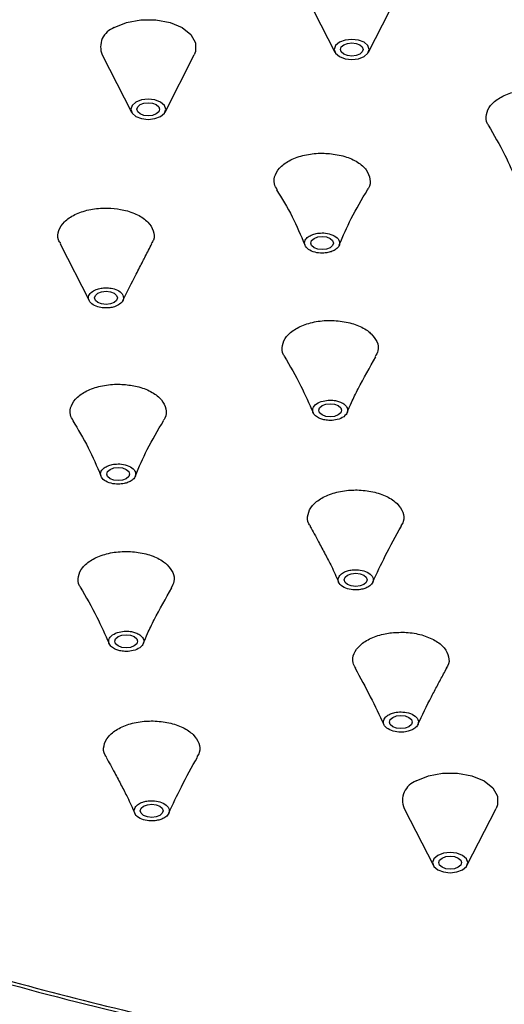
# Model space of a CAD drawing. Units: millimetres. Extents: x -865 to 210, y -92 to 364.
# Drawn here: x 29 to 32, y 229 to 235 of the extents above; entities that cross this region are included whole.
import ezdxf

# ---------------------------------------------------------------- set-up
doc = ezdxf.new("R2010")
doc.units = ezdxf.units.MM
doc.layers.add('A1', color=7, linetype='Continuous')

msp = doc.modelspace()

# ---------------------------------------------------------------- linework, layer by layer
at = {"layer": 'A1'}
for p, q in [((31.0848, 235.4918), (31.2766, 235.1162)), ((31.4972, 235.1162), (31.689, 235.4918)), ((29.7482, 235.0987), (29.9401, 234.7231)), ((30.1607, 234.7231), (30.3525, 235.0987)), ((29.4715, 233.8589), (29.6625, 233.4848)), ((31.7308, 230.15), (31.9226, 229.7744)), ((32.1432, 229.7744), (32.335, 230.15))]:
    msp.add_line(p, q, dxfattribs=at)
at = {"layer": 'A1', "flags": 128}
for points in [[(29.8277, 235.2787), (29.9074, 235.3122), (30.0011, 235.3298), (30.0997, 235.3298), (30.1934, 235.3122), (30.2731, 235.2787), (30.3311, 235.2327), (30.3615, 235.1786), (30.3615, 235.1217), (30.3525, 235.0987)], [(31.3056, 235.1819), (31.2807, 235.1604), (31.2719, 235.135), (31.2807, 235.1096), (31.3056, 235.0881), (31.3429, 235.0737), (31.3869, 235.0686), (31.4309, 235.0737), (31.4682, 235.0881), (31.4931, 235.1096), (31.5019, 235.135), (31.4931, 235.1604), (31.4682, 235.1819), (31.4309, 235.1963), (31.3869, 235.2014), (31.3429, 235.1963), (31.3056, 235.1819)], [(31.4399, 235.1044), (31.4156, 235.095), (31.3869, 235.0917), (31.3582, 235.095), (31.3339, 235.1044), (31.3176, 235.1184), (31.3119, 235.135), (31.3176, 235.1516), (31.3339, 235.1656), (31.3582, 235.175), (31.3869, 235.1783), (31.4156, 235.175), (31.4399, 235.1656), (31.4562, 235.1516), (31.4619, 235.135), (31.4562, 235.1184), (31.4399, 235.1044)], [(29.9691, 234.7888), (29.9441, 234.7673), (29.9354, 234.7419), (29.9441, 234.7165), (29.9691, 234.6949), (30.0064, 234.6805), (30.0504, 234.6755), (30.0944, 234.6805), (30.1317, 234.6949), (30.1566, 234.7165), (30.1654, 234.7419), (30.1566, 234.7673), (30.1317, 234.7888), (30.0944, 234.8032), (30.0504, 234.8083), (30.0064, 234.8032), (29.9691, 234.7888)], [(30.1034, 234.7113), (30.0791, 234.7019), (30.0504, 234.6986), (30.0217, 234.7019), (29.9974, 234.7113), (29.9811, 234.7253), (29.9754, 234.7419), (29.9811, 234.7584), (29.9974, 234.7725), (30.0217, 234.7819), (30.0504, 234.7852), (30.0791, 234.7819), (30.1034, 234.7725), (30.1197, 234.7584), (30.1254, 234.7419), (30.1197, 234.7253), (30.1034, 234.7113)], [(31.245, 233.8326), (31.2207, 233.8232), (31.192, 233.8199), (31.1633, 233.8232), (31.1389, 233.8326), (31.1227, 233.8466), (31.117, 233.8632), (31.1227, 233.8798), (31.1389, 233.8938), (31.1633, 233.9032), (31.192, 233.9065), (31.2207, 233.9032), (31.245, 233.8938), (31.2613, 233.8798), (31.267, 233.8632), (31.2613, 233.8466), (31.245, 233.8326)], [(29.8261, 233.4725), (29.8018, 233.4631), (29.7731, 233.4598), (29.7443, 233.4631), (29.72, 233.4725), (29.7038, 233.4865), (29.6981, 233.5031), (29.7038, 233.5196), (29.72, 233.5337), (29.7443, 233.5431), (29.7731, 233.5464), (29.8018, 233.5431), (29.8261, 233.5337), (29.8423, 233.5196), (29.8481, 233.5031), (29.8423, 233.4865), (29.8261, 233.4725)], [(31.298, 232.7341), (31.2737, 232.7247), (31.245, 232.7214), (31.2163, 232.7247), (31.1919, 232.7341), (31.1757, 232.7481), (31.17, 232.7647), (31.1757, 232.7813), (31.1919, 232.7953), (31.2163, 232.8047), (31.245, 232.808), (31.2737, 232.8047), (31.298, 232.7953), (31.3143, 232.7813), (31.32, 232.7647), (31.3143, 232.7481), (31.298, 232.7341)], [(29.9057, 232.3152), (29.8814, 232.3058), (29.8527, 232.3025), (29.824, 232.3058), (29.7997, 232.3152), (29.7834, 232.3292), (29.7777, 232.3458), (29.7834, 232.3624), (29.7997, 232.3764), (29.824, 232.3858), (29.8527, 232.3891), (29.8814, 232.3858), (29.9057, 232.3764), (29.922, 232.3624), (29.9277, 232.3458), (29.922, 232.3292), (29.9057, 232.3152)], [(31.4656, 231.6206), (31.4413, 231.6112), (31.4126, 231.6079), (31.3839, 231.6112), (31.3595, 231.6206), (31.3433, 231.6346), (31.3376, 231.6512), (31.3433, 231.6678), (31.3595, 231.6818), (31.3839, 231.6912), (31.4126, 231.6945), (31.4413, 231.6912), (31.4656, 231.6818), (31.4819, 231.6678), (31.4876, 231.6512), (31.4819, 231.6346), (31.4656, 231.6206)], [(29.9587, 231.2167), (29.9344, 231.2073), (29.9057, 231.204), (29.877, 231.2073), (29.8527, 231.2167), (29.8364, 231.2307), (29.8307, 231.2473), (29.8364, 231.2639), (29.8527, 231.2779), (29.877, 231.2873), (29.9057, 231.2906), (29.9344, 231.2873), (29.9587, 231.2779), (29.975, 231.2639), (29.9807, 231.2473), (29.975, 231.2307), (29.9587, 231.2167)], [(31.7623, 230.6862), (31.738, 230.6768), (31.7093, 230.6735), (31.6806, 230.6768), (31.6563, 230.6862), (31.64, 230.7002), (31.6343, 230.7168), (31.64, 230.7334), (31.6563, 230.7474), (31.6806, 230.7568), (31.7093, 230.7601), (31.738, 230.7568), (31.7623, 230.7474), (31.7786, 230.7334), (31.7843, 230.7168), (31.7786, 230.7002), (31.7623, 230.6862)], [(31.8102, 230.3301), (31.8899, 230.3635), (31.9836, 230.3811), (32.0822, 230.3811), (32.1759, 230.3635), (32.2556, 230.3301), (32.3136, 230.284), (32.344, 230.2299), (32.344, 230.173), (32.335, 230.15)], [(30.1263, 230.1032), (30.102, 230.0938), (30.0733, 230.0905), (30.0446, 230.0938), (30.0203, 230.1032), (30.004, 230.1173), (29.9983, 230.1338), (30.004, 230.1504), (30.0203, 230.1645), (30.0446, 230.1738), (30.0733, 230.1771), (30.102, 230.1738), (30.1263, 230.1645), (30.1426, 230.1504), (30.1483, 230.1338), (30.1426, 230.1173), (30.1263, 230.1032)], [(31.9516, 229.8401), (31.9267, 229.8186), (31.9179, 229.7932), (31.9267, 229.7678), (31.9516, 229.7463), (31.9889, 229.7319), (32.0329, 229.7268), (32.0769, 229.7319), (32.1142, 229.7463), (32.1392, 229.7678), (32.1479, 229.7932), (32.1392, 229.8186), (32.1142, 229.8401), (32.0769, 229.8545), (32.0329, 229.8596), (31.9889, 229.8545), (31.9516, 229.8401)], [(32.0859, 229.7626), (32.0616, 229.7532), (32.0329, 229.7499), (32.0042, 229.7532), (31.9799, 229.7626), (31.9636, 229.7766), (31.9579, 229.7932), (31.9636, 229.8098), (31.9799, 229.8238), (32.0042, 229.8332), (32.0329, 229.8365), (32.0616, 229.8332), (32.0859, 229.8238), (32.1022, 229.8098), (32.1079, 229.7932), (32.1022, 229.7766), (32.0859, 229.7626)]]:
    msp.add_lwpolyline(points, dxfattribs=at)
at = {"layer": 'A1'}
for centre, start, end in [((29.8725, 235.1514), 109.39963, 202.9954), ((31.855, 230.2028), 109.39955, 202.99548)]:
    msp.add_arc(centre, 0.135, start, end, dxfattribs=at)
for points, knots in [([(46.1105, 230.6928), (46.5495, 230.9462), (46.989, 231.2314), (47.6293, 231.7153), (47.8395, 231.886), (48.2489, 232.2474), (48.4481, 232.438), (48.8302, 232.8403), (49.0131, 233.0518), (49.3562, 233.4964), (49.5165, 233.7295), (49.8074, 234.2168), (49.9379, 234.4711), (50.1616, 235.0001), (50.2546, 235.2748), (50.3951, 235.8424), (50.4425, 236.1355), (50.4836, 236.7366), (50.4772, 237.0448), (50.4034, 237.6718), (50.3359, 237.9906), (50.1338, 238.6331), (49.9992, 238.9568), (49.6589, 239.6022), (49.4533, 239.9239), (48.97, 240.5577), (48.6923, 240.8697), (48.0672, 241.4763), (47.7198, 241.7707), (46.961, 242.3346), (46.5495, 242.6039), (45.6715, 243.1107), (45.205, 243.3482), (44.2283, 243.7863), (43.7182, 243.9869), (42.6676, 244.3477), (42.127, 244.508), (41.0292, 244.787), (40.4719, 244.9058), (39.3539, 245.1022), (38.7932, 245.1799), (37.6802, 245.2966), (37.128, 245.3355), (36.0419, 245.3782), (35.5081, 245.3818), (34.4667, 245.3581), (33.9591, 245.3307), (32.9758, 245.2496), (32.5, 245.1959), (31.5837, 245.0668), (31.1431, 244.9914), (30.2989, 244.8235), (29.8953, 244.731), (29.1251, 244.5329), (28.7586, 244.4273), (28.0618, 244.2067), (27.7316, 244.0917), (27.1057, 243.8554), (26.81, 243.7341), (25.9717, 243.3644), (25.4777, 243.1107), (25.0387, 242.8573)], [0, 0, 0, 0, 0.0625, 0.0625, 0.09375, 0.09375, 0.125, 0.125, 0.15625, 0.15625, 0.1875, 0.1875, 0.21875, 0.21875, 0.25, 0.25, 0.28125, 0.28125, 0.3125, 0.3125, 0.34375, 0.34375, 0.375, 0.375, 0.40625, 0.40625, 0.4375, 0.4375, 0.46875, 0.46875, 0.5, 0.5, 0.53125, 0.53125, 0.5625, 0.5625, 0.59375, 0.59375, 0.625, 0.625, 0.65625, 0.65625, 0.6875, 0.6875, 0.71875, 0.71875, 0.75, 0.75, 0.78125, 0.78125, 0.8125, 0.8125, 0.84375, 0.84375, 0.875, 0.875, 0.90625, 0.90625, 0.9375, 0.9375, 1, 1, 1, 1]), ([(25.0387, 242.8573), (24.5997, 242.6039), (24.1603, 242.3187), (23.52, 241.8348), (23.3098, 241.6641), (22.9004, 241.3028), (22.7012, 241.1121), (22.3191, 240.7099), (22.1362, 240.4983), (21.793, 240.0537), (21.6327, 239.8207), (21.3419, 239.3333), (21.2113, 239.079), (20.9877, 238.55), (20.8946, 238.2753), (20.7541, 237.7077), (20.7067, 237.4147), (20.6657, 236.8135), (20.672, 236.5053), (20.7458, 235.8783), (20.8133, 235.5595), (21.0154, 234.917), (21.1501, 234.5933), (21.4903, 233.9479), (21.696, 233.6262), (22.1793, 232.9925), (22.4569, 232.6804), (23.082, 232.0739), (23.4294, 231.7794), (24.1883, 231.2156), (24.5997, 230.9462), (25.4777, 230.4394), (25.9443, 230.2019), (26.9209, 229.7638), (27.431, 229.5632), (28.4817, 229.2024), (29.0222, 229.0421), (30.1201, 228.7631), (30.6773, 228.6444), (31.7953, 228.4479), (32.356, 228.3702), (33.469, 228.2535), (34.0213, 228.2146), (35.1074, 228.172), (35.6412, 228.1683), (36.6826, 228.192), (37.1901, 228.2194), (38.1735, 228.3005), (38.6493, 228.3542), (39.5656, 228.4833), (40.0062, 228.5587), (40.8503, 228.7266), (41.254, 228.8191), (42.0241, 229.0172), (42.3906, 229.1228), (43.0874, 229.3434), (43.4177, 229.4584), (44.0436, 229.6947), (44.3393, 229.8161), (45.1776, 230.1857), (45.6715, 230.4394), (46.1105, 230.6928)], [0, 0, 0, 0, 0.0625, 0.0625, 0.09375, 0.09375, 0.125, 0.125, 0.15625, 0.15625, 0.1875, 0.1875, 0.21875, 0.21875, 0.25, 0.25, 0.28125, 0.28125, 0.3125, 0.3125, 0.34375, 0.34375, 0.375, 0.375, 0.40625, 0.40625, 0.4375, 0.4375, 0.46875, 0.46875, 0.5, 0.5, 0.53125, 0.53125, 0.5625, 0.5625, 0.59375, 0.59375, 0.625, 0.625, 0.65625, 0.65625, 0.6875, 0.6875, 0.71875, 0.71875, 0.75, 0.75, 0.78125, 0.78125, 0.8125, 0.8125, 0.84375, 0.84375, 0.875, 0.875, 0.90625, 0.90625, 0.9375, 0.9375, 1, 1, 1, 1]), ([(20.8134, 235.3228), (20.834, 235.253), (20.8955, 235.0448), (21.0353, 234.7024), (21.2208, 234.3158), (21.4284, 233.9512), (21.6544, 233.6034), (21.9117, 233.254), (22.183, 232.9266), (22.4618, 232.6225), (22.7573, 232.3271), (23.1333, 231.9843), (23.6022, 231.6015), (24.1562, 231.2017), (24.7262, 230.8369), (25.3374, 230.4866), (26.0357, 230.1295), (26.8564, 229.7636), (27.7652, 229.4162), (28.7136, 229.1084), (29.6979, 228.8412), (30.7128, 228.6159), (31.7531, 228.4338), (32.8132, 228.2958), (33.8877, 228.2026), (34.971, 228.1546), (36.0573, 228.152), (37.1409, 228.195), (38.2163, 228.2832), (39.2778, 228.4161), (40.3199, 228.5932), (41.3371, 228.8134), (42.3637, 229.0861), (43.3893, 229.4159), (44.2129, 229.7338), (44.8166, 229.9976), (45.1274, 230.1436), (45.3419, 230.249), (45.487, 230.3219), (45.6724, 230.4179), (45.9042, 230.542), (46.0701, 230.6364), (46.1605, 230.6879)], [0, 0, 0, 0, 0.011209, 0.033409, 0.055609, 0.074638, 0.094073, 0.114305, 0.134614, 0.151311, 0.168698, 0.188638, 0.215589, 0.243, 0.269819, 0.293548, 0.321942, 0.355355, 0.388643, 0.421926, 0.455206, 0.48848, 0.52175, 0.555016, 0.588278, 0.621537, 0.654791, 0.688044, 0.721294, 0.754542, 0.787789, 0.821036, 0.854281, 0.891516, 0.928752, 0.945141, 0.961, 0.96551, 0.970995, 0.978645, 0.988357, 1, 1, 1, 1]), ([(32.2849, 234.6378), (32.2826, 234.6409), (32.2662, 234.6626), (32.2664, 234.7087), (32.2926, 234.7682), (32.3543, 234.8196), (32.4412, 234.8563), (32.5444, 234.8742), (32.6522, 234.8715), (32.7519, 234.8482), (32.8183, 234.8154), (32.846, 234.7912), (32.8542, 234.7841)], [0, 0, 0, 0, 0.019104, 0.13559, 0.252076, 0.368562, 0.485048, 0.601534, 0.71802, 0.834506, 0.950991, 1, 1, 1, 1]), ([(32.2829, 234.6373), (32.3199, 234.5738), (32.3865, 234.4594), (32.4456, 234.3268), (32.4719, 234.2678)], [0, 0, 0, 0, 0.555277, 1, 1, 1, 1]), ([(30.8976, 234.2138), (30.8901, 234.2262), (30.8709, 234.258), (30.88, 234.3133), (30.9205, 234.3705), (30.9929, 234.4169), (31.0873, 234.4465), (31.1741, 234.4553), (31.2245, 234.4522), (31.2399, 234.4512)], [0, 0, 0, 0, 0.105372, 0.2699, 0.434429, 0.598956, 0.763485, 0.928012, 1, 1, 1, 1]), ([(31.2399, 234.4512), (31.2744, 234.4461), (31.3434, 234.4359), (31.4281, 234.3967), (31.4874, 234.3446), (31.5104, 234.2846), (31.509, 234.2382), (31.4906, 234.2167), (31.4879, 234.2136)], [0, 0, 0, 0, 0.1932794, 0.3865588, 0.5798382, 0.7731178, 0.9663968, 1, 1, 1, 1]), ([(30.8937, 234.2131), (30.9285, 234.1565), (30.9939, 234.0503), (31.0518, 233.9147), (31.0789, 233.8512)], [0, 0, 0, 0, 0.532369, 1, 1, 1, 1]), ([(31.3051, 233.8514), (31.3298, 233.9093), (31.3819, 234.0318), (31.4528, 234.1504), (31.4902, 234.213)], [0, 0, 0, 0, 0.472626, 1, 1, 1, 1]), ([(29.4756, 233.8597), (29.4702, 233.868), (29.4523, 233.8956), (29.4592, 233.947), (29.4957, 234.0049), (29.5655, 234.0527), (29.658, 234.0842), (29.7423, 234.0945), (29.7911, 234.0928), (29.8047, 234.0923)], [0, 0, 0, 0, 0.075186, 0.246918, 0.418651, 0.590383, 0.762116, 0.933849, 1, 1, 1, 1]), ([(29.8047, 234.0923), (29.8335, 234.0892), (29.8973, 234.0824), (29.9838, 234.0509), (30.0525, 234.0029), (30.0876, 233.9446), (30.0935, 233.894), (30.0757, 233.8674), (30.0707, 233.8598)], [0, 0, 0, 0, 0.158412, 0.349824, 0.541236, 0.732648, 0.92406, 1, 1, 1, 1]), ([(31.252, 233.8066), (31.2438, 233.8037), (31.234, 233.801), (31.2103, 233.7973), (31.1964, 233.7963), (31.1659, 233.7979), (31.1492, 233.8007), (31.1181, 233.8113), (31.1039, 233.8191), (31.0839, 233.838), (31.0782, 233.8489), (31.0761, 233.8697), (31.0794, 233.8795), (31.0908, 233.8959), (31.0986, 233.9026), (31.1151, 233.9131), (31.1238, 233.9169), (31.132, 233.9198)], [0, 0, 0, 0, 0.125, 0.125, 0.25, 0.25, 0.375, 0.375, 0.5, 0.5, 0.625, 0.625, 0.75, 0.75, 0.875, 0.875, 1, 1, 1, 1]), ([(31.132, 233.9198), (31.1401, 233.9227), (31.15, 233.9254), (31.1737, 233.9291), (31.1875, 233.9301), (31.2181, 233.9285), (31.2347, 233.9257), (31.2658, 233.9151), (31.2801, 233.9073), (31.3001, 233.8884), (31.3057, 233.8775), (31.3078, 233.8567), (31.3045, 233.8469), (31.2932, 233.8305), (31.2853, 233.8238), (31.2688, 233.8133), (31.2602, 233.8095), (31.252, 233.8066)], [0, 0, 0, 0, 0.125, 0.125, 0.25, 0.25, 0.375, 0.375, 0.5, 0.5, 0.625, 0.625, 0.75, 0.75, 0.875, 0.875, 1, 1, 1, 1]), ([(29.8838, 233.4852), (29.9128, 233.5434), (29.956, 233.6299), (30.0059, 233.7264), (30.0403, 233.7928), (30.0602, 233.831), (30.0747, 233.859)], [0, 0, 0, 0, 0.466231, 0.692725, 0.775242, 1, 1, 1, 1]), ([(29.79, 233.4374), (29.7806, 233.4366), (29.7697, 233.4363), (29.7454, 233.4383), (29.7319, 233.4405), (29.7049, 233.4489), (29.6914, 233.4552), (29.6699, 233.4719), (29.6621, 233.4823), (29.6565, 233.5042), (29.6587, 233.5155), (29.6707, 233.5351), (29.6804, 233.5434), (29.702, 233.556), (29.7138, 233.5604), (29.736, 233.5663), (29.7466, 233.5679), (29.7561, 233.5687)], [0, 0, 0, 0, 0.125, 0.125, 0.25, 0.25, 0.375, 0.375, 0.5, 0.5, 0.625, 0.625, 0.75, 0.75, 0.875, 0.875, 1, 1, 1, 1]), ([(29.7561, 233.5687), (29.7655, 233.5696), (29.7764, 233.5698), (29.8007, 233.5679), (29.8142, 233.5657), (29.8412, 233.5573), (29.8547, 233.551), (29.8762, 233.5343), (29.884, 233.5238), (29.8896, 233.5019), (29.8874, 233.4906), (29.8754, 233.471), (29.8657, 233.4627), (29.8441, 233.4501), (29.8323, 233.4458), (29.8101, 233.4398), (29.7995, 233.4382), (29.79, 233.4374)], [0, 0, 0, 0, 0.125, 0.125, 0.25, 0.25, 0.375, 0.375, 0.5, 0.5, 0.625, 0.625, 0.75, 0.75, 0.875, 0.875, 1, 1, 1, 1]), ([(30.9456, 233.1204), (30.9433, 233.1235), (30.9269, 233.1452), (30.9271, 233.1913), (30.9533, 233.2509), (31.015, 233.3022), (31.1019, 233.3389), (31.2052, 233.3569), (31.3129, 233.3541), (31.4126, 233.3309), (31.479, 233.298), (31.5067, 233.2739), (31.5149, 233.2667)], [0, 0, 0, 0, 0.019104, 0.13559, 0.252076, 0.368562, 0.485048, 0.601533, 0.71802, 0.834505, 0.950991, 1, 1, 1, 1]), ([(31.5149, 233.2667), (31.5286, 233.2503), (31.5576, 233.2155), (31.5661, 233.1617), (31.5477, 233.1297), (31.5405, 233.1171)], [0, 0, 0, 0, 0.351526, 0.744804, 1, 1, 1, 1]), ([(30.9437, 233.1199), (30.9806, 233.0564), (31.0472, 232.942), (31.1063, 232.8094), (31.1327, 232.7504)], [0, 0, 0, 0, 0.555277, 1, 1, 1, 1]), ([(31.3575, 232.751), (31.3663, 232.7728), (31.3868, 232.824), (31.4495, 232.9473), (31.505, 233.0462), (31.5444, 233.1165)], [0, 0, 0, 0, 0.178125, 0.416933, 1, 1, 1, 1]), ([(29.5583, 232.6965), (29.5508, 232.7089), (29.5316, 232.7406), (29.5408, 232.7959), (29.5812, 232.8532), (29.6537, 232.8995), (29.7481, 232.9292), (29.8348, 232.9379), (29.8853, 232.9348), (29.9006, 232.9338)], [0, 0, 0, 0, 0.105372, 0.2699, 0.434429, 0.598957, 0.763484, 0.928012, 1, 1, 1, 1]), ([(29.9006, 232.9338), (29.9309, 232.9296), (29.9957, 232.9204), (30.0796, 232.8849), (30.1425, 232.8343), (30.1702, 232.7748), (30.171, 232.726), (30.1519, 232.7019), (30.1475, 232.6964)], [0, 0, 0, 0, 0.169503, 0.362748, 0.555992, 0.749237, 0.942481, 1, 1, 1, 1]), ([(31.1965, 232.7045), (31.1878, 232.7068), (31.1784, 232.7101), (31.16, 232.7194), (31.1508, 232.7255), (31.1364, 232.7411), (31.1311, 232.7507), (31.1292, 232.7715), (31.1326, 232.7827), (31.1488, 232.8027), (31.1614, 232.8115), (31.1902, 232.824), (31.2062, 232.8278), (31.2362, 232.8315), (31.2502, 232.8314), (31.2745, 232.8293), (31.2848, 232.8272), (31.2935, 232.8249)], [0, 0, 0, 0, 0.125, 0.125, 0.25, 0.25, 0.375, 0.375, 0.5, 0.5, 0.625, 0.625, 0.75, 0.75, 0.875, 0.875, 1, 1, 1, 1]), ([(31.2935, 232.8249), (31.3022, 232.8226), (31.3115, 232.8193), (31.33, 232.81), (31.3391, 232.8039), (31.3536, 232.7882), (31.3588, 232.7787), (31.3608, 232.7579), (31.3573, 232.7467), (31.3412, 232.7267), (31.3286, 232.7179), (31.2997, 232.7054), (31.2837, 232.7016), (31.2537, 232.6979), (31.2397, 232.698), (31.2155, 232.7001), (31.2052, 232.7022), (31.1965, 232.7045)], [0, 0, 0, 0, 0.125, 0.125, 0.25, 0.25, 0.375, 0.375, 0.5, 0.5, 0.625, 0.625, 0.75, 0.75, 0.875, 0.875, 1, 1, 1, 1]), ([(29.5544, 232.6957), (29.5892, 232.6392), (29.6546, 232.5329), (29.7125, 232.3973), (29.7396, 232.3339)], [0, 0, 0, 0, 0.532369, 1, 1, 1, 1]), ([(29.9659, 232.334), (29.9905, 232.3919), (30.0426, 232.5144), (30.1136, 232.633), (30.151, 232.6956)], [0, 0, 0, 0, 0.472626, 1, 1, 1, 1]), ([(29.9127, 232.2892), (29.9046, 232.2863), (29.8947, 232.2836), (29.871, 232.2799), (29.8571, 232.2789), (29.8266, 232.2806), (29.8099, 232.2833), (29.7789, 232.2939), (29.7646, 232.3017), (29.7446, 232.3206), (29.739, 232.3315), (29.7368, 232.3523), (29.7402, 232.3621), (29.7515, 232.3786), (29.7594, 232.3852), (29.7759, 232.3957), (29.7845, 232.3996), (29.7927, 232.4024)], [0, 0, 0, 0, 0.125, 0.125, 0.25, 0.25, 0.375, 0.375, 0.5, 0.5, 0.625, 0.625, 0.75, 0.75, 0.875, 0.875, 1, 1, 1, 1]), ([(29.7927, 232.4024), (29.8009, 232.4053), (29.8107, 232.408), (29.8344, 232.4117), (29.8483, 232.4127), (29.8788, 232.4111), (29.8955, 232.4083), (29.9266, 232.3978), (29.9408, 232.3899), (29.9608, 232.371), (29.9664, 232.3601), (29.9686, 232.3393), (29.9652, 232.3295), (29.9539, 232.3131), (29.946, 232.3064), (29.9295, 232.2959), (29.9209, 232.2921), (29.9127, 232.2892)], [0, 0, 0, 0, 0.125, 0.125, 0.25, 0.25, 0.375, 0.375, 0.5, 0.5, 0.625, 0.625, 0.75, 0.75, 0.875, 0.875, 1, 1, 1, 1]), ([(31.1155, 232.005), (31.1119, 232.0096), (31.0939, 232.0327), (31.0952, 232.0805), (31.1229, 232.1398), (31.1859, 232.1907), (31.2737, 232.2264), (31.3571, 232.2407), (31.4068, 232.2411), (31.4213, 232.2413)], [0, 0, 0, 0, 0.043134, 0.220032, 0.396929, 0.573827, 0.750725, 0.927622, 1, 1, 1, 1]), ([(31.4213, 232.2413), (31.4566, 232.2387), (31.5272, 232.2335), (31.6199, 232.2007), (31.6897, 232.1534), (31.7265, 232.0953), (31.7332, 232.043), (31.7146, 232.0144), (31.7085, 232.0051)], [0, 0, 0, 0, 0.182217, 0.364434, 0.546651, 0.728868, 0.911085, 1, 1, 1, 1]), ([(31.1124, 232.0043), (31.1315, 231.9696), (31.1654, 231.9079), (31.2126, 231.8193), (31.258, 231.7323), (31.2852, 231.6709), (31.3006, 231.6362)], [0, 0, 0, 0, 0.285952, 0.509276, 0.72285, 1, 1, 1, 1]), ([(31.5246, 231.6362), (31.5514, 231.6938), (31.6089, 231.8178), (31.6766, 231.9393), (31.7127, 232.0043)], [0, 0, 0, 0, 0.465439, 1, 1, 1, 1]), ([(29.6064, 231.603), (29.604, 231.6061), (29.5876, 231.6279), (29.5879, 231.6739), (29.614, 231.7335), (29.6757, 231.7849), (29.7627, 231.8215), (29.8659, 231.8395), (29.9736, 231.8367), (30.0734, 231.8135), (30.1397, 231.7806), (30.1674, 231.7565), (30.1756, 231.7493)], [0, 0, 0, 0, 0.019104, 0.13559, 0.252076, 0.368562, 0.485048, 0.601534, 0.71802, 0.834505, 0.950991, 1, 1, 1, 1]), ([(30.1756, 231.7493), (30.189, 231.7333), (30.2178, 231.699), (30.227, 231.6453), (30.2087, 231.6128), (30.2013, 231.5997)], [0, 0, 0, 0, 0.342431, 0.735689, 1, 1, 1, 1]), ([(31.4656, 231.5923), (31.4571, 231.5898), (31.447, 231.5875), (31.4229, 231.5847), (31.4089, 231.5843), (31.3787, 231.5872), (31.3624, 231.5906), (31.3326, 231.6024), (31.3194, 231.6108), (31.3017, 231.6304), (31.2974, 231.6415), (31.2978, 231.6623), (31.3023, 231.672), (31.3156, 231.6879), (31.3242, 231.6943), (31.3419, 231.7041), (31.351, 231.7076), (31.3595, 231.7101)], [0, 0, 0, 0, 0.125, 0.125, 0.25, 0.25, 0.375, 0.375, 0.5, 0.5, 0.625, 0.625, 0.75, 0.75, 0.875, 0.875, 1, 1, 1, 1]), ([(31.3595, 231.7101), (31.368, 231.7127), (31.3782, 231.715), (31.4023, 231.7177), (31.4162, 231.7182), (31.4465, 231.7153), (31.4628, 231.7118), (31.4925, 231.7001), (31.5058, 231.6917), (31.5235, 231.672), (31.5278, 231.6609), (31.5274, 231.6401), (31.5229, 231.6304), (31.5096, 231.6145), (31.5009, 231.6081), (31.4832, 231.5983), (31.4741, 231.5949), (31.4656, 231.5923)], [0, 0, 0, 0, 0.125, 0.125, 0.25, 0.25, 0.375, 0.375, 0.5, 0.5, 0.625, 0.625, 0.75, 0.75, 0.875, 0.875, 1, 1, 1, 1]), ([(29.6044, 231.6026), (29.6413, 231.539), (29.7079, 231.4246), (29.7671, 231.292), (29.7934, 231.2331)], [0, 0, 0, 0, 0.555277, 1, 1, 1, 1]), ([(30.0182, 231.2336), (30.027, 231.2555), (30.0476, 231.3066), (30.1102, 231.4299), (30.1657, 231.5289), (30.2051, 231.5991)], [0, 0, 0, 0, 0.178125, 0.416933, 1, 1, 1, 1]), ([(29.8572, 231.1871), (29.8485, 231.1895), (29.8392, 231.1927), (29.8207, 231.202), (29.8116, 231.2082), (29.7971, 231.2238), (29.7919, 231.2333), (29.7899, 231.2541), (29.7933, 231.2653), (29.8095, 231.2853), (29.8221, 231.2941), (29.8509, 231.3066), (29.8669, 231.3104), (29.8969, 231.3141), (29.9109, 231.314), (29.9352, 231.3119), (29.9455, 231.3098), (29.9542, 231.3075)], [0, 0, 0, 0, 0.125, 0.125, 0.25, 0.25, 0.375, 0.375, 0.5, 0.5, 0.625, 0.625, 0.75, 0.75, 0.875, 0.875, 1, 1, 1, 1]), ([(29.9542, 231.3075), (29.9629, 231.3052), (29.9722, 231.3019), (29.9907, 231.2926), (29.9998, 231.2865), (30.0143, 231.2709), (30.0195, 231.2613), (30.0215, 231.2405), (30.018, 231.2293), (30.0019, 231.2093), (29.9893, 231.2005), (29.9605, 231.188), (29.9445, 231.1842), (29.9144, 231.1805), (29.9005, 231.1806), (29.8762, 231.1828), (29.8659, 231.1848), (29.8572, 231.1871)], [0, 0, 0, 0, 0.125, 0.125, 0.25, 0.25, 0.375, 0.375, 0.5, 0.5, 0.625, 0.625, 0.75, 0.75, 0.875, 0.875, 1, 1, 1, 1]), ([(31.4128, 231.0716), (31.4062, 231.0827), (31.3881, 231.1131), (31.3975, 231.167), (31.4379, 231.2243), (31.5104, 231.2704), (31.586, 231.2948), (31.634, 231.3015), (31.6478, 231.3034)], [0, 0, 0, 0, 0.114746, 0.315914, 0.517081, 0.718249, 0.919418, 1, 1, 1, 1]), ([(31.6478, 231.3034), (31.68, 231.3054), (31.7476, 231.3096), (31.8487, 231.2918), (31.9363, 231.2561), (31.9992, 231.2051), (32.0266, 231.1458), (32.0281, 231.0984), (32.0104, 231.0757), (32.0071, 231.0716)], [0, 0, 0, 0, 0.1489357, 0.3119243, 0.474913, 0.6379017, 0.8008899, 0.9638783, 1, 1, 1, 1]), ([(31.4086, 231.0709), (31.4425, 231.0086), (31.5089, 230.8864), (31.5685, 230.7618), (31.5977, 230.7007)], [0, 0, 0, 0, 0.5096895, 1, 1, 1, 1]), ([(31.8209, 230.7007), (31.8499, 230.7617), (31.8909, 230.8479), (31.9429, 230.9457), (31.9761, 231.008), (31.9964, 231.0457), (32.01, 231.0709)], [0, 0, 0, 0, 0.49083, 0.693531, 0.795365, 1, 1, 1, 1]), ([(31.777, 230.6631), (31.7692, 230.6599), (31.7598, 230.6567), (31.7367, 230.6519), (31.723, 230.6503), (31.6923, 230.6505), (31.6753, 230.6525), (31.6429, 230.6616), (31.6276, 230.6688), (31.605, 230.6867), (31.5979, 230.6973), (31.5929, 230.7179), (31.5949, 230.7278), (31.6039, 230.7448), (31.6108, 230.7518), (31.6258, 230.763), (31.6339, 230.7672), (31.6416, 230.7705)], [0, 0, 0, 0, 0.125, 0.125, 0.25, 0.25, 0.375, 0.375, 0.5, 0.5, 0.625, 0.625, 0.75, 0.75, 0.875, 0.875, 1, 1, 1, 1]), ([(31.6416, 230.7705), (31.6494, 230.7737), (31.6589, 230.7769), (31.6819, 230.7817), (31.6956, 230.7833), (31.7263, 230.783), (31.7433, 230.7811), (31.7757, 230.772), (31.791, 230.7648), (31.8136, 230.7469), (31.8207, 230.7363), (31.8257, 230.7157), (31.8237, 230.7057), (31.8147, 230.6888), (31.8078, 230.6818), (31.7928, 230.6706), (31.7847, 230.6664), (31.777, 230.6631)], [0, 0, 0, 0, 0.125, 0.125, 0.25, 0.25, 0.375, 0.375, 0.5, 0.5, 0.625, 0.625, 0.75, 0.75, 0.875, 0.875, 1, 1, 1, 1]), ([(29.776, 230.4876), (29.7728, 230.4917), (29.7548, 230.5143), (29.7557, 230.5616), (29.7825, 230.621), (29.8448, 230.6722), (29.932, 230.7084), (30.0161, 230.7232), (30.0667, 230.7237), (30.082, 230.7239)], [0, 0, 0, 0, 0.038796, 0.215692, 0.392587, 0.569483, 0.746379, 0.923275, 1, 1, 1, 1]), ([(30.082, 230.7239), (30.1173, 230.7213), (30.188, 230.7162), (30.2806, 230.6833), (30.3504, 230.636), (30.3872, 230.578), (30.3939, 230.5256), (30.3753, 230.4971), (30.3692, 230.4877)], [0, 0, 0, 0, 0.182217, 0.364434, 0.546651, 0.728868, 0.911084, 1, 1, 1, 1]), ([(29.7732, 230.4869), (29.7922, 230.4523), (29.8261, 230.3905), (29.8733, 230.3019), (29.9187, 230.2149), (29.9459, 230.1535), (29.9613, 230.1188)], [0, 0, 0, 0, 0.285952, 0.509276, 0.72285, 1, 1, 1, 1]), ([(30.1853, 230.1188), (30.2121, 230.1765), (30.2697, 230.3004), (30.3373, 230.4219), (30.3734, 230.4869)], [0, 0, 0, 0, 0.465439, 1, 1, 1, 1]), ([(30.1263, 230.0749), (30.1178, 230.0724), (30.1077, 230.0701), (30.0836, 230.0673), (30.0696, 230.0669), (30.0394, 230.0698), (30.0231, 230.0732), (29.9934, 230.085), (29.9801, 230.0934), (29.9624, 230.113), (29.9581, 230.1241), (29.9585, 230.1449), (29.963, 230.1546), (29.9763, 230.1706), (29.9849, 230.1769), (30.0027, 230.1867), (30.0118, 230.1902), (30.0203, 230.1927)], [0, 0, 0, 0, 0.125, 0.125, 0.25, 0.25, 0.375, 0.375, 0.5, 0.5, 0.625, 0.625, 0.75, 0.75, 0.875, 0.875, 1, 1, 1, 1]), ([(30.0203, 230.1927), (30.0288, 230.1953), (30.0389, 230.1976), (30.063, 230.2003), (30.077, 230.2008), (30.1072, 230.1979), (30.1235, 230.1945), (30.1532, 230.1827), (30.1665, 230.1743), (30.1842, 230.1546), (30.1885, 230.1435), (30.1881, 230.1227), (30.1836, 230.1131), (30.1703, 230.0971), (30.1617, 230.0908), (30.1439, 230.081), (30.1348, 230.0775), (30.1263, 230.0749)], [0, 0, 0, 0, 0.125, 0.125, 0.25, 0.25, 0.375, 0.375, 0.5, 0.5, 0.625, 0.625, 0.75, 0.75, 0.875, 0.875, 1, 1, 1, 1])]:
    msp.add_open_spline(points, degree=3, knots=knots, dxfattribs=at)

doc.saveas('drawing.dxf')
